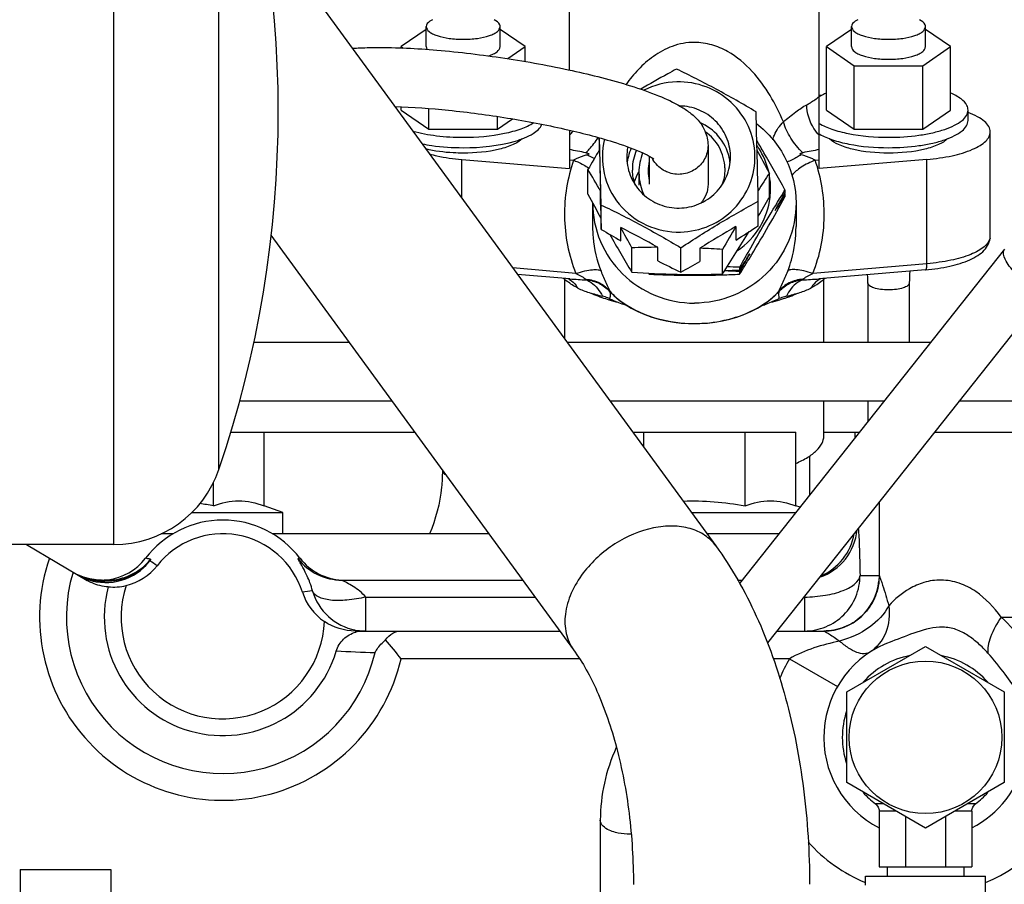
# Model space of a CAD drawing. Units: millimetres. Extents: x -8 to 566, y -1 to 411.
# Drawn here: x 287 to 298, y 238 to 247 of the extents above; entities that cross this region are included whole.
import ezdxf

# ---------------------------------------------------------------- set-up
doc = ezdxf.new("R2010")
doc.units = ezdxf.units.MM
doc.header["$LTSCALE"] = 32.67
doc.layers.get('0').update_dxf_attribs({"linetype": 'CONTINUOUS'})

msp = doc.modelspace()

# ---------------------------------------------------------------- linework, layer by layer
at = {"color": 7, "linetype": 'Continuous'}
for p, q in [((288.289, 241.221), (288.289, 250.591)), ((289.424, 242.034), (289.424, 249.779)), ((295.916, 245.288), (295.916, 247.839)), ((290.05, 247.707), (294.799, 241.206)), ((293.216, 246.353), (293.216, 247.747)), ((291.666, 246.791), (291.396, 246.606)), ((291.666, 246.606), (291.666, 246.822)), ((292.466, 246.606), (292.466, 246.822)), ((292.736, 246.606), (292.466, 246.791)), ((296.266, 246.791), (295.996, 246.606)), ((296.266, 246.606), (296.266, 246.822)), ((297.066, 246.606), (297.066, 246.822)), ((297.336, 246.606), (297.066, 246.791)), ((291.396, 246.592), (291.396, 246.606)), ((291.396, 246.606), (291.418, 246.591)), ((292.548, 246.476), (292.736, 246.606)), ((292.736, 246.445), (292.736, 246.606)), ((295.996, 245.92), (295.996, 246.606)), ((295.996, 246.606), (296.294, 246.4)), ((297.038, 246.4), (297.336, 246.606)), ((297.336, 245.92), (297.336, 246.606)), ((296.294, 245.714), (296.294, 246.4)), ((296.294, 246.4), (297.038, 246.4)), ((297.038, 245.714), (297.038, 246.4)), ((295.946, 246.079), (295.916, 246.082)), ((291.396, 245.92), (291.396, 245.956)), ((291.396, 245.92), (291.694, 245.714)), ((291.694, 245.714), (291.694, 245.938)), ((295.996, 245.92), (296.294, 245.714)), ((297.038, 245.714), (297.336, 245.92)), ((297.526, 245.807), (297.526, 245.92)), ((292.438, 245.714), (292.438, 245.85)), ((292.438, 245.714), (292.598, 245.825)), ((291.694, 245.714), (292.438, 245.714)), ((293.216, 245.702), (293.216, 245.288)), ((295.921, 245.66), (295.922, 245.659)), ((296.294, 245.714), (297.038, 245.714)), ((297.766, 244.557), (297.766, 245.685)), ((293.535, 245.596), (293.535, 245.621)), ((293.535, 245.596), (293.537, 245.491)), ((293.537, 245.491), (293.537, 245.485)), ((293.541, 245.491), (293.552, 245.043)), ((294.714, 245.537), (294.714, 245.117)), ((292.051, 244.968), (292.051, 245.386)), ((292.051, 245.386), (293.216, 245.288)), ((293.216, 245.382), (293.26, 245.378)), ((293.835, 245.413), (293.835, 245.399)), ((294.079, 245.422), (294.079, 245.117)), ((294.957, 245.412), (294.957, 245.426)), ((295.873, 245.378), (295.916, 245.382)), ((297.082, 245.386), (295.916, 245.288)), ((297.082, 244.258), (297.082, 245.386)), ((293.415, 245.012), (293.415, 245.276)), ((293.896, 245.282), (293.896, 245.27)), ((293.966, 245.245), (293.966, 245.106)), ((294.896, 245.294), (294.896, 245.282)), ((295.378, 244.975), (295.378, 245.239)), ((293.552, 244.897), (293.552, 245.043)), ((295.535, 245.035), (295.546, 245.053)), ((295.546, 245.013), (295.543, 245.019)), ((295.546, 245.058), (295.546, 245.025)), ((293.466, 244.915), (293.466, 244.661)), ((295.258, 244.67), (295.258, 244.934)), ((295.385, 244.973), (295.385, 244.975)), ((295.535, 244.99), (295.546, 245.008)), ((295.546, 245.013), (295.546, 244.98)), ((295.666, 244.915), (295.666, 244.661)), ((293.552, 244.897), (293.558, 244.629)), ((293.558, 244.629), (293.558, 244.893)), ((293.772, 244.505), (293.772, 244.649)), ((295.017, 244.514), (295.017, 244.661)), ((289.986, 244.566), (293.26, 240.082)), ((293.889, 244.166), (293.889, 244.43)), ((294.172, 244.289), (294.172, 244.435)), ((294.42, 244.166), (294.42, 244.431)), ((294.628, 244.281), (294.628, 244.426)), ((294.871, 244.147), (294.871, 244.412)), ((297.921, 244.414), (295.055, 240.8)), ((293.285, 244.154), (292.603, 244.212)), ((295.059, 244.221), (295.054, 244.219)), ((295.054, 244.219), (295.054, 244.191)), ((295.059, 244.193), (295.054, 244.191)), ((295.059, 244.176), (295.054, 244.173)), ((295.054, 244.173), (295.054, 244.146)), ((295.059, 244.221), (295.059, 244.193)), ((295.059, 244.193), (295.069, 244.209)), ((295.059, 244.176), (295.064, 244.185)), ((295.059, 244.176), (295.059, 244.148)), ((295.064, 244.185), (295.066, 244.189)), ((297.082, 244.258), (295.847, 244.154)), ((297.066, 244.192), (295.912, 244.095)), ((293.221, 244.095), (292.654, 244.142)), ((293.166, 243.441), (293.166, 244.089)), ((293.215, 244.089), (293.216, 244.088)), ((293.216, 244.088), (293.216, 244.088)), ((294.07, 244.155), (294.074, 244.148)), ((294.074, 244.155), (294.074, 244.148)), ((294.079, 244.146), (294.074, 244.148)), ((294.079, 244.154), (294.079, 244.146)), ((295.059, 244.148), (295.054, 244.146)), ((295.059, 244.148), (295.069, 244.164)), ((295.914, 244.095), (295.913, 244.095)), ((295.917, 244.088), (295.916, 244.088)), ((295.918, 244.089), (295.917, 244.088)), ((295.966, 243.405), (295.966, 244.089)), ((293.654, 243.954), (293.646, 243.963)), ((293.648, 243.96), (293.646, 243.963)), ((293.654, 243.957), (293.655, 243.956)), ((298.419, 244.02), (295.357, 240.158)), ((295.477, 243.956), (295.478, 243.957)), ((295.487, 243.963), (295.479, 243.954)), ((296.441, 244.051), (296.441, 243.405)), ((296.891, 244.051), (296.891, 243.405)), ((293.654, 243.954), (293.695, 243.913)), ((293.695, 243.913), (293.753, 243.864)), ((293.753, 243.864), (293.816, 243.819)), ((295.315, 243.818), (295.379, 243.864)), ((295.379, 243.864), (295.437, 243.913)), ((295.437, 243.913), (295.479, 243.954)), ((293.816, 243.819), (293.884, 243.777)), ((293.884, 243.777), (293.955, 243.741)), ((295.176, 243.74), (295.248, 243.777)), ((295.248, 243.777), (295.315, 243.818)), ((293.955, 243.741), (294.029, 243.709)), ((294.029, 243.709), (294.105, 243.681)), ((294.105, 243.681), (294.183, 243.659)), ((294.183, 243.659), (294.263, 243.64)), ((294.263, 243.64), (294.343, 243.626)), ((294.788, 243.626), (294.869, 243.64)), ((294.869, 243.64), (294.949, 243.658)), ((294.949, 243.658), (295.027, 243.681)), ((295.027, 243.681), (295.102, 243.708)), ((295.102, 243.708), (295.176, 243.74)), ((294.343, 243.626), (294.424, 243.616)), ((294.424, 243.616), (294.504, 243.611)), ((294.504, 243.611), (294.566, 243.61)), ((294.566, 243.61), (294.627, 243.611)), ((294.627, 243.611), (294.707, 243.616)), ((294.707, 243.616), (294.788, 243.626)), ((290.834, 243.405), (289.798, 243.405)), ((297.121, 243.405), (293.193, 243.405)), ((291.298, 242.77), (289.648, 242.77)), ((296.617, 242.77), (293.657, 242.77)), ((295.966, 242.396), (295.966, 242.77)), ((296.441, 242.77), (296.441, 242.548)), ((302.614, 242.77), (297.428, 242.77)), ((289.547, 242.436), (291.541, 242.436)), ((289.913, 241.64), (289.913, 242.436)), ((293.9, 242.436), (295.663, 242.436)), ((294.018, 242.275), (294.018, 242.436)), ((295.115, 241.64), (295.115, 242.436)), ((295.663, 241.64), (295.663, 242.436)), ((295.966, 242.436), (296.353, 242.436)), ((296.303, 242.436), (296.303, 242.373)), ((297.164, 242.436), (302.613, 242.436)), ((295.816, 241.759), (295.816, 242.181)), ((291.841, 242.025), (291.841, 242.018)), ((289.365, 241.64), (289.365, 241.893)), ((290.116, 241.566), (289.913, 241.64)), ((295.709, 241.624), (295.663, 241.64)), ((296.566, 241.683), (296.566, 240.886)), ((289.129, 241.566), (290.116, 241.566)), ((290.116, 241.336), (290.116, 241.566)), ((294.535, 241.566), (295.663, 241.566)), ((288.928, 241.336), (288.8, 241.336)), ((292.344, 241.336), (290.004, 241.336)), ((295.481, 241.336), (294.703, 241.336)), ((288.289, 241.221), (268.516, 241.221)), ((287.342, 241.221), (287.998, 240.833)), ((287.9, 240.894), (287.897, 240.895)), ((287.961, 240.868), (287.9, 240.894)), ((288.027, 240.85), (287.961, 240.868)), ((296.358, 240.886), (296.566, 240.886)), ((296.566, 240.886), (296.563, 240.826)), ((288.096, 240.839), (288.027, 240.85)), ((288.152, 240.836), (288.096, 240.839)), ((288.152, 240.836), (288.216, 240.836)), ((288.152, 240.836), (288.159, 240.836)), ((288.162, 240.835), (288.202, 240.829)), ((290.755, 240.836), (292.709, 240.836)), ((295.034, 240.836), (295.085, 240.836)), ((291.013, 240.286), (291.013, 240.653)), ((291.013, 240.653), (292.843, 240.653)), ((295.75, 240.653), (295.758, 240.653)), ((295.758, 240.653), (295.758, 240.286)), ((297.884, 240.436), (298.235, 240.436)), ((290.897, 240.286), (293.111, 240.286)), ((295.459, 240.286), (295.966, 240.286)), ((296.216, 239.627), (297.066, 240.118)), ((297.066, 240.118), (297.916, 239.627)), ((293.325, 239.986), (291.395, 239.986)), ((295.594, 239.986), (295.419, 239.986)), ((295.594, 239.986), (296.114, 239.686)), ((296.216, 238.646), (296.216, 239.627)), ((297.916, 239.627), (297.916, 238.646)), ((297.066, 238.155), (296.216, 238.646)), ((297.916, 238.646), (297.066, 238.155)), ((296.611, 238.416), (296.526, 238.416)), ((296.526, 238.416), (296.537, 238.407)), ((296.537, 238.407), (296.555, 238.382)), ((296.555, 238.382), (296.565, 238.352)), ((296.565, 238.352), (296.566, 238.336)), ((296.566, 238.336), (296.566, 237.736)), ((296.752, 238.336), (296.566, 238.336)), ((297.566, 238.336), (297.381, 238.336)), ((297.606, 238.416), (297.522, 238.416)), ((297.566, 238.336), (297.568, 238.352)), ((297.566, 238.336), (297.566, 237.736)), ((297.568, 238.352), (297.577, 238.382)), ((297.577, 238.382), (297.595, 238.407)), ((297.595, 238.407), (297.606, 238.416)), ((293.549, 238.239), (293.549, 236.488)), ((296.848, 238.281), (296.848, 237.736)), ((297.284, 238.281), (297.284, 237.736)), ((287.276, 237.706), (287.276, 219.095)), ((287.276, 237.706), (288.256, 237.706)), ((288.256, 237.706), (288.256, 235.634)), ((296.566, 237.736), (297.566, 237.736)), ((296.651, 237.736), (296.651, 237.636)), ((297.481, 237.736), (297.481, 237.636)), ((296.416, 237.536), (296.416, 237.636)), ((296.416, 237.636), (297.716, 237.636)), ((297.716, 237.436), (297.716, 237.636))]:
    msp.add_line(p, q, dxfattribs=at)
msp.add_circle((297.066, 239.136), 0.825, dxfattribs=at)
for centre, radius, start, end in [((278.066, 245.906), 12, 341.1746, 18.8254), ((296.164, 245.658), 0.475, 121.1228, 121.4379), ((296.169, 245.648), 0.486, 120.6454, 121.1222), ((-80.697, 236.158), 376.057, 1.33722, 1.48449), ((292.861, 245.982), 0.488, 316.7473, 323.7181), ((296.167, 246.074), 0.482, 238.5647, 239.3565), ((-65.367, 236.538), 359.022, 1.33357, 1.44944), ((289.685, 226.694), 19.127, 78.8246, 79.3616), ((313.122, 233.89), 22.76, 149.3548, 149.9807), ((294.381, 245.412), 0.546, 168.394, 179.9759), ((294.383, 245.281), 0.548, 155.5433, 165.506), ((294.581, 245.067), 0.811, 32.8209, 35.2312), ((274.355, 234.115), 23.784, 27.8851, 28.5624), ((299.446, 226.703), 19.118, 100.6387, 101.176), ((294.38, 245.282), 0.545, 167.8303, 172.7697), ((294.38, 245.282), 0.545, 165.519, 167.8302), ((294.553, 245.262), 0.487, 167.5868, 179.9796), ((294.39, 245.538), 0.311, 205.8859, 209.2796), ((294.412, 245.282), 0.545, 6.5543, 13.461), ((276.372, 235.13), 19.835, 29.987, 30.7674), ((294.386, 245.001), 0.49, 149.8372, 163.253), ((294.386, 245.001), 0.49, 148.8256, 149.8242), ((294.551, 245.245), 0.584, 180.0261, 193.4542), ((294.553, 245.262), 0.487, 180.0204, 192.4132), ((310.648, 235.283), 18.229, 146.8969, 147.6078), ((294.589, 245.071), 0.802, 0.0106, 10.021), ((294.552, 245.246), 0.586, 193.4918, 204.4542), ((294.59, 245.071), 0.801, 353.0621, 359.9958), ((274.562, 256.641), 23.985, 330.5138, 331.0341), ((314.21, 256.014), 23.526, 207.8826, 208.6046), ((275.5, 256.461), 22.957, 329.3876, 329.979), ((311.534, 235.044), 18.838, 148.133, 148.6848), ((300.271, 255.91), 13.126, 239.2456, 240.3234), ((272.369, 233.041), 24.348, 27.8901, 28.4753), ((289.398, 235.986), 9.704, 60.5326, 63.2114), ((300.07, 235.847), 10.16, 119.8298, 122.3927), ((314.02, 233.35), 22.115, 149.2393, 149.9873), ((280.525, 253.504), 17.127, 326.8857, 328.6951), ((287.993, 255.667), 13.18, 302.2023, 303.4508), ((309.005, 253.185), 17.602, 209.2904, 210.8212), ((297.659, 244.557), 0.108, 348.171, 359.9314), ((294.238, 233.383), 11.053, 90.3449, 91.8104), ((294.085, 233.098), 11.341, 86.0268, 87.2566), ((299.252, 254.257), 11.188, 242.9962, 244.4139), ((288.581, 254.944), 12.257, 298.4474, 299.5563), ((315.811, 232.691), 23.719, 150.512, 151.0015), ((278.507, 254.504), 19.501, 328.1355, 328.6755), ((294.474, 232.602), 11.586, 87.1285, 87.9308), ((294.473, 255.78), 11.604, 272.0814, 272.8711), ((294.463, 232.415), 11.819, 87.1333, 87.7808), ((298.631, 244.051), 1.74, 175.8386, 179.9991), ((293.086, 243.876), 0.249, 58.6605, 62.239), ((293.647, 249.267), 5.19, 265.2736, 267.2672), ((294.481, 255.553), 11.422, 271.9559, 272.8756), ((295.485, 249.267), 5.19, 272.7328, 274.7266), ((296.047, 243.876), 0.249, 117.76, 121.3401), ((294.702, 244.051), 1.74, 0.0007, 2.8847), ((294.164, 245.607), 1.815, 250.7491, 253.3322), ((294.264, 245.944), 2.167, 253.3348, 256.0325), ((294.868, 245.944), 2.167, 283.9671, 286.6647), ((294.969, 245.607), 1.815, 286.6672, 289.253), ((288.289, 242.421), 1.2, 270, 341.1746), ((288.683, 237.908), 3.794, 79.6479, 81.894), ((289.466, 240.436), 1.05, 37.31, 142.69), ((289.466, 240.436), 0.902, 17.4303, 141.9765), ((295.729, 241.436), 0.6, 288.6721, 354.5378), ((289.466, 240.436), 1.981, 161.22, 346.8671), ((288.202, 241.41), 0.6, 250.5907, 322.4229), ((288.216, 241.436), 0.6, 270.0035, 321.3824), ((288.154, 241.437), 0.6, 276.5826, 322.6858), ((288.283, 241.362), 0.6, 283.2884, 321.9752), ((287.672, 236.332), 4.837, 77.9245, 78.5676), ((279.862, 227.585), 16.089, 56.4406, 56.7751), ((291.282, 236.225), 4.946, 101.4357, 101.6747), ((290.755, 241.436), 0.6, 217.7762, 269.9964), ((290.779, 241.437), 0.6, 217.3147, 267.7322), ((289.466, 240.436), 1.691, 163.2882, 346.8671), ((288.202, 241.411), 0.601, 239.3864, 250.571), ((288.142, 241.31), 0.484, 239.4181, 253.2784), ((288.154, 241.418), 0.583, 243.8464, 244.8183), ((288.153, 241.418), 0.582, 244.8183, 245.6663), ((288.154, 241.418), 0.583, 245.6674, 249.2786), ((288.154, 241.419), 0.583, 249.2785, 251.041), ((288.154, 241.419), 0.584, 251.0428, 255.1037), ((288.155, 241.424), 0.589, 255.1436, 269.7399), ((288.147, 241.346), 0.52, 268.8664, 270.5825), ((288.155, 241.424), 0.588, 269.7592, 270.7605), ((288.147, 241.349), 0.524, 270.5853, 275.9635), ((288.154, 241.438), 0.601, 270.0029, 275.9296), ((288.15, 240.763), 0.074, 80.0849, 83.0211), ((289.466, 240.436), 1.281, 165.2147, 343.3573), ((288.154, 241.437), 0.6, 275.9306, 276.5847), ((288.285, 241.365), 0.604, 264.5574, 282.9595), ((289.466, 240.436), 1.1, 161.9084, 357.4975), ((295.966, 240.886), 0.6, 270, 354.2572), ((291.174, 233.535), 7.222, 95.8578, 96.7342), ((290.9, 240.887), 0.6, 197.4322, 236.1147), ((291.013, 240.886), 0.6, 196.2062, 259.0804), ((293.552, 240.555), 2.208, 2.5343, 2.8029), ((297.226, 239.656), 1.02, 28.4253, 49.8817), ((291.013, 240.887), 0.601, 259.0937, 268.118), ((290.994, 239.962), 0.324, 90.0272, 106.0775), ((291.013, 240.885), 0.599, 268.1232, 269.9995), ((286.729, 236.286), 5.955, 38.416, 40.9535), ((297.066, 239.136), 1.1, 109.3413, 242.9307), ((291.819, 262.418), 22.376, 267.118, 268.1912), ((297.066, 239.136), 0.9, 100.9044, 138.4997), ((297.066, 239.136), 0.9, 41.5003, 79.0957), ((297.066, 239.136), 1.7, 149.9999, 158.1089), ((297.066, 239.136), 1.7, 292.49, 28.4251), ((297.066, 239.136), 1.1, 297.0557, 38.4267), ((297.066, 239.136), 0.9, 161.5656, 198.4345), ((295.441, 238.236), 1.892, 155.3357, 179.9232), ((297.066, 239.136), 0.9, 221.5002, 233.1315), ((297.066, 239.136), 0.9, 306.8683, 318.4998), ((297.066, 239.136), 1.7, 221.6317, 247.5036)]:
    msp.add_arc(centre, radius, start, end, dxfattribs=at)
msp.add_ellipse((295.702, 241.436), major_axis=(0.6, 0), ratio=0.999391, start_param=5.105106, end_param=6.120575, dxfattribs=at)
for points, knots in [([(291.733, 246.897), (291.723, 246.892), (291.694, 246.876), (291.666, 246.845), (291.666, 246.822)], [0, 0, 0, 0, 0.325713, 1, 1, 1, 1]), ([(292.466, 246.822), (292.466, 246.829), (292.458, 246.863), (292.425, 246.884), (292.4, 246.897)], [0, 0, 0, 0, 0.196345, 1, 1, 1, 1]), ([(296.333, 246.897), (296.323, 246.892), (296.294, 246.876), (296.266, 246.845), (296.266, 246.822)], [0, 0, 0, 0, 0.325713, 1, 1, 1, 1]), ([(297.066, 246.822), (297.066, 246.829), (297.058, 246.863), (297.025, 246.884), (297, 246.897)], [0, 0, 0, 0, 0.196345, 1, 1, 1, 1]), ([(291.666, 246.822), (291.666, 246.802), (291.691, 246.77), (291.736, 246.743), (291.808, 246.714), (291.92, 246.691), (292.015, 246.685), (292.066, 246.685)], [0, 0, 0, 0, 0.136136, 0.234776, 0.355915, 0.655129, 1, 1, 1, 1]), ([(292.066, 246.685), (292.117, 246.685), (292.213, 246.691), (292.325, 246.714), (292.397, 246.743), (292.441, 246.77), (292.466, 246.802), (292.466, 246.822)], [0, 0, 0, 0, 0.344871, 0.644085, 0.765224, 0.863864, 1, 1, 1, 1]), ([(296.266, 246.822), (296.266, 246.802), (296.291, 246.77), (296.336, 246.743), (296.408, 246.714), (296.52, 246.691), (296.615, 246.685), (296.666, 246.685)], [0, 0, 0, 0, 0.136136, 0.234776, 0.355915, 0.655129, 1, 1, 1, 1]), ([(296.666, 246.685), (296.717, 246.685), (296.813, 246.691), (296.925, 246.714), (296.997, 246.743), (297.041, 246.77), (297.066, 246.802), (297.066, 246.822)], [0, 0, 0, 0, 0.344871, 0.644085, 0.765224, 0.863864, 1, 1, 1, 1]), ([(294.566, 246.652), (294.485, 246.652), (294.326, 246.622), (294.123, 246.51), (293.958, 246.364), (293.868, 246.254), (293.827, 246.197)], [0, 0, 0, 0, 0.270639, 0.526051, 0.767402, 1, 1, 1, 1]), ([(295.529, 245.793), (295.488, 245.891), (295.392, 246.083), (295.198, 246.35), (294.978, 246.537), (294.756, 246.633), (294.63, 246.652), (294.566, 246.652)], [0, 0, 0, 0, 0.23377, 0.47213, 0.723617, 0.858868, 1, 1, 1, 1]), ([(290.867, 246.588), (290.888, 246.589), (290.975, 246.594), (291.062, 246.596), (291.129, 246.597)], [0, 0, 0, 0, 0.236353, 1, 1, 1, 1]), ([(291.129, 246.597), (291.346, 246.598), (291.811, 246.573), (292.517, 246.488), (293.218, 246.361), (293.669, 246.247), (293.876, 246.182)], [0, 0, 0, 0, 0.234038, 0.499967, 0.765913, 1, 1, 1, 1]), ([(292.34, 246.506), (292.358, 246.512), (292.391, 246.524), (292.439, 246.551), (292.466, 246.584), (292.466, 246.606)], [0, 0, 0, 0, 0.34268, 0.621173, 1, 1, 1, 1]), ([(296.266, 246.606), (296.266, 246.585), (296.291, 246.553), (296.336, 246.527), (296.408, 246.498), (296.52, 246.475), (296.615, 246.469), (296.666, 246.469)], [0, 0, 0, 0, 0.136136, 0.234776, 0.355915, 0.655129, 1, 1, 1, 1]), ([(296.666, 246.469), (296.717, 246.469), (296.813, 246.475), (296.925, 246.498), (296.997, 246.527), (297.041, 246.553), (297.066, 246.585), (297.066, 246.606)], [0, 0, 0, 0, 0.344871, 0.644085, 0.765224, 0.863864, 1, 1, 1, 1]), ([(294.373, 246.363), (294.341, 246.346), (294.212, 246.275), (294.084, 246.202), (293.988, 246.145)], [0, 0, 0, 0, 0.243757, 1, 1, 1, 1]), ([(295.234, 245.9), (295.092, 245.985), (294.809, 246.147), (294.518, 246.293), (294.373, 246.363)], [0, 0, 0, 0, 0.506381, 1, 1, 1, 1]), ([(294.416, 244.6), (294.524, 244.603), (294.739, 244.65), (295.008, 244.837), (295.186, 245.112), (295.243, 245.433), (295.17, 245.751), (294.979, 246.017), (294.701, 246.19), (294.484, 246.227), (294.376, 246.225)], [0, 0, 0, 0, 0.125866, 0.251191, 0.375783, 0.499879, 0.62401, 0.748688, 0.874099, 1, 1, 1, 1]), ([(293.876, 246.182), (293.979, 246.15), (294.163, 246.086), (294.378, 245.988), (294.519, 245.895), (294.614, 245.81), (294.692, 245.691), (294.714, 245.591), (294.714, 245.537)], [0, 0, 0, 0, 0.285119, 0.520678, 0.626618, 0.735081, 0.858299, 1, 1, 1, 1]), ([(295.995, 246.104), (295.989, 246.101), (295.963, 246.09), (295.939, 246.077), (295.921, 246.067)], [0, 0, 0, 0, 0.264757, 1, 1, 1, 1]), ([(297.526, 245.92), (297.526, 245.937), (297.513, 245.986), (297.444, 246.052), (297.377, 246.087), (297.337, 246.104)], [0, 0, 0, 0, 0.184507, 0.52936, 1, 1, 1, 1]), ([(295.529, 245.793), (295.573, 245.829), (295.654, 245.895), (295.74, 245.956), (295.782, 245.978)], [0, 0, 0, 0, 0.544091, 1, 1, 1, 1]), ([(295.782, 245.978), (295.795, 245.985), (295.842, 246.011), (295.887, 246.042), (295.916, 246.068)], [0, 0, 0, 0, 0.272865, 1, 1, 1, 1]), ([(295.916, 245.647), (295.895, 245.67), (295.821, 245.765), (295.782, 245.888), (295.782, 245.978)], [0, 0, 0, 0, 0.253689, 1, 1, 1, 1]), ([(291.327, 245.959), (291.521, 245.953), (291.929, 245.922), (292.542, 245.84), (293.136, 245.727), (293.515, 245.63), (293.687, 245.576)], [0, 0, 0, 0, 0.243534, 0.511862, 0.774208, 1, 1, 1, 1]), ([(294.957, 245.426), (294.955, 245.496), (294.924, 245.636), (294.802, 245.814), (294.622, 245.933), (294.479, 245.963), (294.409, 245.965)], [0, 0, 0, 0, 0.248251, 0.497542, 0.748258, 1, 1, 1, 1]), ([(296.666, 245.625), (296.776, 245.625), (296.937, 245.636), (297.139, 245.672), (297.269, 245.707), (297.376, 245.75), (297.458, 245.8), (297.512, 245.855), (297.526, 245.9), (297.526, 245.92)], [0, 0, 0, 0, 0.343592, 0.501026, 0.642015, 0.762703, 0.860978, 0.937801, 1, 1, 1, 1]), ([(297.766, 245.685), (297.766, 245.704), (297.753, 245.748), (297.702, 245.804), (297.624, 245.854), (297.562, 245.881), (297.527, 245.894)], [0, 0, 0, 0, 0.177284, 0.392876, 0.665841, 1, 1, 1, 1]), ([(292.066, 245.625), (292.216, 245.625), (292.429, 245.643), (292.683, 245.71), (292.787, 245.756), (292.829, 245.784)], [0, 0, 0, 0, 0.569674, 0.809181, 1, 1, 1, 1]), ([(292.066, 245.513), (292.256, 245.513), (292.52, 245.539), (292.805, 245.644), (292.901, 245.724), (292.918, 245.766)], [0, 0, 0, 0, 0.6218, 0.849277, 1, 1, 1, 1]), ([(294.942, 245.409), (294.923, 245.491), (294.844, 245.647), (294.703, 245.752), (294.626, 245.786)], [0, 0, 0, 0, 0.498325, 1, 1, 1, 1]), ([(295.238, 245.773), (295.369, 245.673), (295.588, 245.411), (295.666, 245.079), (295.666, 244.915)], [0, 0, 0, 0, 0.501347, 1, 1, 1, 1]), ([(295.414, 245.599), (295.419, 245.617), (295.443, 245.688), (295.489, 245.752), (295.529, 245.793)], [0, 0, 0, 0, 0.233618, 1, 1, 1, 1]), ([(295.74, 245.459), (295.69, 245.505), (295.606, 245.609), (295.547, 245.73), (295.529, 245.793)], [0, 0, 0, 0, 0.51163, 1, 1, 1, 1]), ([(295.916, 245.776), (295.958, 245.75), (296.062, 245.706), (296.312, 245.642), (296.521, 245.625), (296.666, 245.625)], [0, 0, 0, 0, 0.194021, 0.43424, 1, 1, 1, 1]), ([(296.666, 245.513), (296.776, 245.513), (296.937, 245.523), (297.139, 245.559), (297.269, 245.594), (297.376, 245.638), (297.458, 245.687), (297.512, 245.742), (297.526, 245.787), (297.526, 245.807)], [0, 0, 0, 0, 0.343592, 0.501026, 0.642015, 0.762703, 0.860978, 0.937801, 1, 1, 1, 1]), ([(291.522, 245.692), (291.605, 245.669), (291.786, 245.636), (291.97, 245.625), (292.066, 245.625)], [0, 0, 0, 0, 0.473246, 1, 1, 1, 1]), ([(294.896, 245.294), (294.894, 245.37), (294.853, 245.524), (294.747, 245.642), (294.684, 245.685)], [0, 0, 0, 0, 0.498552, 1, 1, 1, 1]), ([(295.922, 245.659), (295.965, 245.634), (296.069, 245.591), (296.316, 245.529), (296.523, 245.513), (296.666, 245.513)], [0, 0, 0, 0, 0.195656, 0.436229, 1, 1, 1, 1]), ([(297.082, 245.386), (297.173, 245.394), (297.341, 245.417), (297.534, 245.473), (297.653, 245.533), (297.716, 245.579), (297.756, 245.629), (297.766, 245.667), (297.766, 245.685)], [0, 0, 0, 0, 0.349943, 0.641683, 0.758841, 0.85546, 0.93363, 1, 1, 1, 1]), ([(291.621, 245.555), (291.656, 245.548), (291.803, 245.522), (291.952, 245.513), (292.066, 245.513)], [0, 0, 0, 0, 0.235683, 1, 1, 1, 1]), ([(292.705, 245.61), (292.677, 245.583), (292.596, 245.536), (292.384, 245.47), (292.198, 245.454), (292.066, 245.454)], [0, 0, 0, 0, 0.173638, 0.408863, 1, 1, 1, 1]), ([(293.392, 245.459), (293.405, 245.471), (293.455, 245.521), (293.498, 245.578), (293.527, 245.623)], [0, 0, 0, 0, 0.243402, 1, 1, 1, 1]), ([(293.595, 245.604), (293.565, 245.484), (293.562, 245.227), (293.732, 244.883), (294.038, 244.649), (294.292, 244.597), (294.416, 244.6)], [0, 0, 0, 0, 0.2483, 0.497328, 0.748019, 1, 1, 1, 1]), ([(293.687, 245.576), (293.787, 245.545), (293.921, 245.499), (294.065, 245.431), (294.113, 245.403), (294.128, 245.391)], [0, 0, 0, 0, 0.656917, 0.878642, 1, 1, 1, 1]), ([(295.546, 245.058), (295.472, 245.193), (295.372, 245.37), (295.268, 245.546), (295.242, 245.589)], [0, 0, 0, 0, 0.752595, 1, 1, 1, 1]), ([(296.666, 245.454), (296.535, 245.454), (296.349, 245.47), (296.136, 245.536), (296.055, 245.583), (296.028, 245.61)], [0, 0, 0, 0, 0.591137, 0.826362, 1, 1, 1, 1]), ([(297.305, 245.61), (297.277, 245.583), (297.196, 245.536), (296.984, 245.47), (296.798, 245.454), (296.666, 245.454)], [0, 0, 0, 0, 0.173638, 0.408863, 1, 1, 1, 1]), ([(292.066, 245.454), (292.03, 245.454), (291.894, 245.458), (291.758, 245.475), (291.662, 245.5)], [0, 0, 0, 0, 0.264971, 1, 1, 1, 1]), ([(291.702, 245.445), (291.728, 245.438), (291.843, 245.41), (291.961, 245.393), (292.051, 245.386)], [0, 0, 0, 0, 0.231514, 1, 1, 1, 1]), ([(293.392, 245.459), (293.397, 245.458), (293.406, 245.456), (293.416, 245.453), (293.423, 245.449), (293.426, 245.445), (293.422, 245.439), (293.416, 245.438), (293.411, 245.436)], [0, 0, 0, 0, 0.250611, 0.495913, 0.622477, 0.676188, 0.734624, 1, 1, 1, 1]), ([(294.714, 245.537), (294.714, 245.487), (294.688, 245.384), (294.581, 245.268), (294.432, 245.214), (294.327, 245.228), (294.279, 245.247)], [0, 0, 0, 0, 0.247955, 0.4974, 0.748508, 1, 1, 1, 1]), ([(295.722, 245.436), (295.717, 245.437), (295.708, 245.438), (295.708, 245.449), (295.715, 245.452), (295.721, 245.454), (295.729, 245.457), (295.736, 245.458), (295.74, 245.459)], [0, 0, 0, 0, 0.262394, 0.379671, 0.498399, 0.623758, 0.747731, 1, 1, 1, 1]), ([(293.26, 245.378), (293.193, 245.185), (293.125, 244.767), (293.206, 244.349), (293.285, 244.154)], [0, 0, 0, 0, 0.492876, 1, 1, 1, 1]), ([(293.411, 245.436), (293.398, 245.433), (293.346, 245.417), (293.296, 245.396), (293.26, 245.378)], [0, 0, 0, 0, 0.254919, 1, 1, 1, 1]), ([(293.26, 245.378), (293.275, 245.372), (293.332, 245.348), (293.387, 245.318), (293.425, 245.292)], [0, 0, 0, 0, 0.263403, 1, 1, 1, 1]), ([(293.411, 245.436), (293.417, 245.432), (293.442, 245.418), (293.466, 245.404), (293.485, 245.395)], [0, 0, 0, 0, 0.260795, 1, 1, 1, 1]), ([(293.835, 245.399), (293.837, 245.328), (293.87, 245.184), (293.997, 245.004), (294.185, 244.886), (294.403, 244.846), (294.621, 244.891), (294.805, 245.014), (294.928, 245.197), (294.957, 245.341), (294.957, 245.412)], [0, 0, 0, 0, 0.124122, 0.248784, 0.374173, 0.500059, 0.625927, 0.751274, 0.875892, 1, 1, 1, 1]), ([(294.279, 245.247), (294.262, 245.253), (294.198, 245.285), (294.145, 245.34), (294.118, 245.386)], [0, 0, 0, 0, 0.252788, 1, 1, 1, 1]), ([(295.722, 245.436), (295.708, 245.428), (295.657, 245.398), (295.606, 245.372), (295.567, 245.357)], [0, 0, 0, 0, 0.28378, 1, 1, 1, 1]), ([(295.873, 245.378), (295.82, 245.357), (295.729, 245.312), (295.648, 245.248), (295.62, 245.213)], [0, 0, 0, 0, 0.556674, 1, 1, 1, 1]), ([(295.873, 245.378), (295.861, 245.384), (295.812, 245.407), (295.761, 245.425), (295.722, 245.436)], [0, 0, 0, 0, 0.243006, 1, 1, 1, 1]), ([(295.847, 244.154), (295.927, 244.349), (296.008, 244.767), (295.939, 245.185), (295.873, 245.378)], [0, 0, 0, 0, 0.507124, 1, 1, 1, 1]), ([(294.714, 245.117), (294.714, 245.08), (294.701, 245.007), (294.662, 244.942), (294.638, 244.914)], [0, 0, 0, 0, 0.499132, 1, 1, 1, 1]), ([(295.059, 244.221), (295.097, 244.291), (295.251, 244.566), (295.411, 244.836), (295.535, 245.035)], [0, 0, 0, 0, 0.255452, 1, 1, 1, 1]), ([(293.466, 244.915), (293.466, 244.774), (293.524, 244.488), (293.769, 244.128), (294.135, 243.888), (294.423, 243.832), (294.566, 243.832)], [0, 0, 0, 0, 0.248229, 0.4975, 0.748235, 1, 1, 1, 1]), ([(294.42, 244.431), (294.558, 244.522), (294.833, 244.697), (295.117, 244.857), (295.258, 244.934)], [0, 0, 0, 0, 0.50695, 1, 1, 1, 1]), ([(295.666, 244.915), (295.666, 244.774), (295.609, 244.488), (295.363, 244.128), (294.998, 243.888), (294.709, 243.832), (294.566, 243.832)], [0, 0, 0, 0, 0.248229, 0.4975, 0.748235, 1, 1, 1, 1]), ([(295.069, 244.164), (295.108, 244.228), (295.273, 244.497), (295.43, 244.77), (295.546, 244.98)], [0, 0, 0, 0, 0.239328, 1, 1, 1, 1]), ([(293.558, 244.893), (293.704, 244.824), (293.995, 244.677), (294.278, 244.515), (294.42, 244.431)], [0, 0, 0, 0, 0.493619, 1, 1, 1, 1]), ([(293.466, 244.661), (293.466, 244.621), (293.474, 244.456), (293.511, 244.293), (293.557, 244.178)], [0, 0, 0, 0, 0.244952, 1, 1, 1, 1]), ([(295.576, 244.178), (295.591, 244.217), (295.644, 244.373), (295.666, 244.539), (295.666, 244.661)], [0, 0, 0, 0, 0.256544, 1, 1, 1, 1]), ([(297.066, 244.192), (297.155, 244.199), (297.319, 244.223), (297.509, 244.279), (297.631, 244.344), (297.702, 244.4), (297.753, 244.471), (297.766, 244.529), (297.766, 244.557)], [0, 0, 0, 0, 0.31467, 0.58243, 0.696313, 0.799972, 0.899494, 1, 1, 1, 1]), ([(297.764, 244.535), (297.756, 244.498), (297.712, 244.445), (297.634, 244.394), (297.515, 244.339), (297.329, 244.288), (297.169, 244.266), (297.082, 244.258)], [0, 0, 0, 0, 0.148205, 0.248271, 0.367346, 0.657479, 1, 1, 1, 1]), ([(298.041, 244.158), (298.016, 244.181), (297.973, 244.229), (297.92, 244.306), (297.899, 244.386), (297.921, 244.414)], [0, 0, 0, 0, 0.343267, 0.634616, 1, 1, 1, 1]), ([(293.285, 244.154), (293.317, 244.164), (293.377, 244.181), (293.457, 244.194), (293.516, 244.197), (293.549, 244.187), (293.557, 244.178)], [0, 0, 0, 0, 0.362335, 0.659684, 0.872918, 1, 1, 1, 1]), ([(293.557, 244.178), (293.574, 244.133), (293.607, 244.06), (293.642, 243.987), (293.654, 243.957)], [0, 0, 0, 0, 0.592289, 1, 1, 1, 1]), ([(295.478, 243.957), (295.49, 243.987), (295.526, 244.06), (295.558, 244.133), (295.576, 244.178)], [0, 0, 0, 0, 0.407716, 1, 1, 1, 1]), ([(295.847, 244.154), (295.815, 244.164), (295.756, 244.181), (295.675, 244.194), (295.617, 244.197), (295.583, 244.187), (295.576, 244.178)], [0, 0, 0, 0, 0.362335, 0.659684, 0.872918, 1, 1, 1, 1]), ([(297.066, 244.192), (297.069, 244.192), (297.074, 244.199), (297.08, 244.221), (297.082, 244.242), (297.082, 244.258)], [0, 0, 0, 0, 0.114993, 0.32193, 1, 1, 1, 1]), ([(293.306, 243.995), (293.291, 244.003), (293.236, 244.033), (293.185, 244.069), (293.152, 244.1)], [0, 0, 0, 0, 0.276193, 1, 1, 1, 1]), ([(293.216, 244.088), (293.244, 244.071), (293.276, 244.041), (293.3, 244.004), (293.306, 243.995)], [0, 0, 0, 0, 0.743136, 1, 1, 1, 1]), ([(293.285, 244.154), (293.304, 244.144), (293.333, 244.128), (293.369, 244.108), (293.387, 244.098), (293.392, 244.09)], [0, 0, 0, 0, 0.523669, 0.780376, 1, 1, 1, 1]), ([(293.392, 244.09), (293.444, 244.087), (293.544, 244.062), (293.625, 243.996), (293.654, 243.957)], [0, 0, 0, 0, 0.514526, 1, 1, 1, 1]), ([(293.4, 244.083), (293.447, 244.079), (293.539, 244.055), (293.615, 243.997), (293.646, 243.963)], [0, 0, 0, 0, 0.504751, 1, 1, 1, 1]), ([(293.4, 244.083), (293.417, 244.076), (293.491, 244.035), (293.544, 243.964), (293.571, 243.907)], [0, 0, 0, 0, 0.227801, 1, 1, 1, 1]), ([(293.889, 244.166), (294.053, 244.155), (294.38, 244.139), (294.707, 244.142), (294.871, 244.147)], [0, 0, 0, 0, 0.500255, 1, 1, 1, 1]), ([(294.079, 244.146), (294.143, 244.142), (294.407, 244.131), (294.672, 244.131), (294.871, 244.138)], [0, 0, 0, 0, 0.246051, 1, 1, 1, 1]), ([(295.74, 244.09), (295.689, 244.087), (295.588, 244.062), (295.508, 243.996), (295.478, 243.957)], [0, 0, 0, 0, 0.514528, 1, 1, 1, 1]), ([(295.487, 243.963), (295.518, 243.997), (295.594, 244.055), (295.686, 244.079), (295.733, 244.083)], [0, 0, 0, 0, 0.495249, 1, 1, 1, 1]), ([(295.733, 244.083), (295.715, 244.076), (295.642, 244.035), (295.589, 243.965), (295.561, 243.907)], [0, 0, 0, 0, 0.227744, 1, 1, 1, 1]), ([(295.74, 244.09), (295.746, 244.098), (295.764, 244.108), (295.799, 244.128), (295.828, 244.144), (295.847, 244.154)], [0, 0, 0, 0, 0.21963, 0.476339, 1, 1, 1, 1]), ([(295.98, 244.1), (295.97, 244.091), (295.923, 244.05), (295.87, 244.017), (295.827, 243.995)], [0, 0, 0, 0, 0.224636, 1, 1, 1, 1]), ([(295.916, 244.088), (295.889, 244.071), (295.856, 244.041), (295.832, 244.004), (295.827, 243.995)], [0, 0, 0, 0, 0.743136, 1, 1, 1, 1]), ([(293.306, 243.995), (293.344, 243.975), (293.433, 243.943), (293.523, 243.919), (293.571, 243.907)], [0, 0, 0, 0, 0.465454, 1, 1, 1, 1]), ([(293.655, 243.956), (293.697, 243.912), (293.95, 243.698), (294.298, 243.612), (294.566, 243.612)], [0, 0, 0, 0, 0.184486, 1, 1, 1, 1]), ([(294.566, 243.612), (294.675, 243.612), (295.003, 243.645), (295.325, 243.795), (295.477, 243.956)], [0, 0, 0, 0, 0.329297, 1, 1, 1, 1]), ([(295.561, 243.907), (295.61, 243.919), (295.7, 243.943), (295.788, 243.975), (295.827, 243.995)], [0, 0, 0, 0, 0.534553, 1, 1, 1, 1]), ([(296.666, 243.974), (296.638, 243.974), (296.584, 243.978), (296.513, 243.993), (296.462, 244.013), (296.441, 244.04), (296.441, 244.051)], [0, 0, 0, 0, 0.345155, 0.644618, 0.863751, 1, 1, 1, 1]), ([(296.891, 244.051), (296.891, 244.04), (296.87, 244.013), (296.82, 243.993), (296.749, 243.978), (296.695, 243.974), (296.666, 243.974)], [0, 0, 0, 0, 0.136249, 0.355382, 0.654845, 1, 1, 1, 1]), ([(293.451, 243.939), (293.46, 243.935), (293.498, 243.918), (293.536, 243.904), (293.565, 243.893)], [0, 0, 0, 0, 0.239656, 1, 1, 1, 1]), ([(293.648, 243.881), (293.642, 243.884), (293.617, 243.894), (293.592, 243.902), (293.571, 243.907)], [0, 0, 0, 0, 0.229768, 1, 1, 1, 1]), ([(293.655, 243.942), (293.656, 243.938), (293.658, 243.917), (293.653, 243.897), (293.648, 243.881)], [0, 0, 0, 0, 0.210565, 1, 1, 1, 1]), ([(293.648, 243.881), (293.663, 243.875), (293.724, 243.848), (293.786, 243.822), (293.835, 243.807)], [0, 0, 0, 0, 0.239902, 1, 1, 1, 1]), ([(295.298, 243.807), (295.315, 243.812), (295.378, 243.834), (295.439, 243.862), (295.485, 243.881)], [0, 0, 0, 0, 0.265195, 1, 1, 1, 1]), ([(295.478, 243.942), (295.477, 243.938), (295.475, 243.917), (295.48, 243.897), (295.485, 243.881)], [0, 0, 0, 0, 0.210585, 1, 1, 1, 1]), ([(295.561, 243.907), (295.554, 243.905), (295.528, 243.898), (295.503, 243.889), (295.485, 243.881)], [0, 0, 0, 0, 0.269665, 1, 1, 1, 1]), ([(295.568, 243.894), (295.578, 243.897), (295.616, 243.911), (295.654, 243.926), (295.681, 243.939)], [0, 0, 0, 0, 0.260269, 1, 1, 1, 1]), ([(295.665, 242.099), (295.709, 242.118), (295.788, 242.158), (295.886, 242.23), (295.95, 242.308), (295.966, 242.368), (295.966, 242.396)], [0, 0, 0, 0, 0.327385, 0.597211, 0.815217, 1, 1, 1, 1]), ([(291.841, 242.018), (291.841, 241.959), (291.83, 241.726), (291.77, 241.495), (291.701, 241.336)], [0, 0, 0, 0, 0.252826, 1, 1, 1, 1]), ([(291.841, 242.018), (291.841, 242.015), (291.846, 241.996), (291.863, 241.984), (291.875, 241.977)], [0, 0, 0, 0, 0.199329, 1, 1, 1, 1]), ([(294.799, 241.206), (294.766, 241.25), (294.682, 241.33), (294.518, 241.403), (294.326, 241.429), (294.042, 241.399), (293.69, 241.247), (293.459, 241.037), (293.365, 240.914)], [0, 0, 0, 0, 0.099745, 0.205349, 0.320547, 0.446231, 0.720067, 1, 1, 1, 1]), ([(296.338, 241.397), (296.345, 241.333), (296.352, 241.162), (296.356, 240.992), (296.358, 240.886)], [0, 0, 0, 0, 0.377563, 1, 1, 1, 1]), ([(294.799, 241.206), (294.97, 240.97), (295.27, 240.438), (295.581, 239.548), (295.77, 238.57), (295.812, 237.891), (295.812, 237.547)], [0, 0, 0, 0, 0.227082, 0.471758, 0.731581, 1, 1, 1, 1]), ([(288.202, 240.829), (288.292, 240.825), (288.475, 240.859), (288.622, 240.974), (288.677, 241.044)], [0, 0, 0, 0, 0.504529, 1, 1, 1, 1]), ([(288.684, 241.062), (288.686, 241.061), (288.681, 241.052), (288.679, 241.048), (288.677, 241.044)], [0, 0, 0, 0, 0.244007, 1, 1, 1, 1]), ([(290.437, 240.719), (290.429, 240.749), (290.412, 240.803), (290.382, 240.876), (290.353, 240.935), (290.328, 240.983), (290.307, 241.018), (290.291, 241.046), (290.285, 241.057), (290.279, 241.068), (290.281, 241.069)], [0, 0, 0, 0, 0.240327, 0.444536, 0.615225, 0.754334, 0.862574, 0.939743, 0.985333, 1, 1, 1, 1]), ([(293.365, 240.914), (293.314, 240.846), (293.229, 240.705), (293.161, 240.479), (293.166, 240.262), (293.222, 240.135), (293.26, 240.082)], [0, 0, 0, 0, 0.286334, 0.547323, 0.782216, 1, 1, 1, 1]), ([(295.758, 240.286), (295.836, 240.286), (295.994, 240.318), (296.193, 240.451), (296.327, 240.651), (296.358, 240.808), (296.358, 240.886)], [0, 0, 0, 0, 0.24993, 0.4999, 0.749929, 1, 1, 1, 1]), ([(295.758, 240.653), (295.833, 240.654), (295.975, 240.666), (296.14, 240.706), (296.247, 240.755), (296.317, 240.801), (296.355, 240.853), (296.358, 240.886)], [0, 0, 0, 0, 0.333381, 0.626772, 0.748475, 0.850429, 1, 1, 1, 1]), ([(296.566, 240.886), (296.566, 240.885), (296.569, 240.881), (296.571, 240.871), (296.578, 240.856), (296.582, 240.844), (296.584, 240.837)], [0, 0, 0, 0, 0.067679, 0.26592, 0.582205, 1, 1, 1, 1]), ([(288.227, 240.763), (288.168, 240.767), (288.087, 240.786), (288.016, 240.823), (287.998, 240.833)], [0, 0, 0, 0, 0.74592, 1, 1, 1, 1]), ([(288.216, 240.836), (288.219, 240.836), (288.207, 240.831), (288.204, 240.83), (288.202, 240.829)], [0, 0, 0, 0, 0.526094, 1, 1, 1, 1]), ([(290.759, 240.833), (290.758, 240.834), (290.755, 240.833), (290.755, 240.836), (290.755, 240.836)], [0, 0, 0, 0, 0.841381, 1, 1, 1, 1]), ([(291.013, 240.653), (290.975, 240.699), (290.904, 240.752), (290.815, 240.804), (290.775, 240.824), (290.759, 240.833)], [0, 0, 0, 0, 0.574928, 0.826076, 1, 1, 1, 1]), ([(296.563, 240.826), (296.556, 240.754), (296.514, 240.609), (296.378, 240.431), (296.187, 240.314), (296.039, 240.286), (295.966, 240.286)], [0, 0, 0, 0, 0.250023, 0.499973, 0.749986, 1, 1, 1, 1]), ([(296.584, 240.837), (296.59, 240.818), (296.621, 240.727), (296.649, 240.634), (296.668, 240.56)], [0, 0, 0, 0, 0.199518, 1, 1, 1, 1]), ([(297.884, 240.436), (297.808, 240.542), (297.67, 240.69), (297.434, 240.811), (297.239, 240.847), (297.052, 240.82), (296.853, 240.732), (296.734, 240.631), (296.668, 240.56)], [0, 0, 0, 0, 0.271425, 0.410913, 0.548807, 0.679052, 0.798464, 1, 1, 1, 1]), ([(291.013, 240.653), (290.946, 240.637), (290.819, 240.616), (290.665, 240.612), (290.561, 240.631), (290.491, 240.654), (290.447, 240.69), (290.437, 240.719)], [0, 0, 0, 0, 0.33951, 0.631607, 0.7515, 0.851704, 1, 1, 1, 1]), ([(296.668, 240.56), (296.622, 240.466), (296.458, 240.301), (296.251, 240.207), (296.136, 240.177)], [0, 0, 0, 0, 0.467173, 1, 1, 1, 1]), ([(296.668, 240.56), (296.682, 240.463), (296.665, 240.265), (296.54, 240.107), (296.465, 240.057)], [0, 0, 0, 0, 0.519394, 1, 1, 1, 1]), ([(297.884, 240.436), (297.838, 240.368), (297.782, 240.267), (297.742, 240.133), (297.737, 240.074), (297.741, 240.048)], [0, 0, 0, 0, 0.585374, 0.817226, 1, 1, 1, 1]), ([(290.694, 240.069), (290.708, 240.118), (290.764, 240.208), (290.855, 240.26), (290.904, 240.274)], [0, 0, 0, 0, 0.49973, 1, 1, 1, 1]), ([(291.227, 240.189), (291.247, 240.219), (291.297, 240.267), (291.364, 240.286), (291.395, 240.286)], [0, 0, 0, 0, 0.537331, 1, 1, 1, 1]), ([(295.966, 240.286), (295.968, 240.286), (295.974, 240.281), (295.986, 240.276), (296.005, 240.264), (296.037, 240.246), (296.082, 240.217), (296.118, 240.192), (296.136, 240.177)], [0, 0, 0, 0, 0.026983, 0.101767, 0.211663, 0.345324, 0.655871, 1, 1, 1, 1]), ([(297.741, 240.048), (297.708, 240.084), (297.64, 240.152), (297.527, 240.242), (297.398, 240.309), (297.206, 240.344), (296.968, 240.28), (296.793, 240.206), (296.702, 240.174)], [0, 0, 0, 0, 0.125231, 0.250404, 0.375425, 0.500285, 0.749507, 1, 1, 1, 1]), ([(291.113, 240.052), (291.119, 240.065), (291.15, 240.116), (291.191, 240.161), (291.227, 240.189)], [0, 0, 0, 0, 0.236131, 1, 1, 1, 1]), ([(296.136, 240.177), (296.043, 240.157), (295.857, 240.108), (295.678, 240.035), (295.594, 239.986)], [0, 0, 0, 0, 0.498101, 1, 1, 1, 1]), ([(296.465, 240.057), (296.447, 240.046), (296.397, 240.033), (296.315, 240.054), (296.226, 240.103), (296.167, 240.15), (296.136, 240.177)], [0, 0, 0, 0, 0.174362, 0.391281, 0.667365, 1, 1, 1, 1]), ([(293.26, 240.082), (293.361, 239.945), (293.545, 239.603), (293.746, 239.006), (293.877, 238.303), (293.907, 237.803), (293.907, 237.546)], [0, 0, 0, 0, 0.192962, 0.435402, 0.709827, 1, 1, 1, 1]), ([(293.712, 238.108), (293.689, 238.115), (293.624, 238.135), (293.549, 238.191), (293.549, 238.239)], [0, 0, 0, 0, 0.332629, 1, 1, 1, 1]), ([(293.883, 238.09), (293.868, 238.089), (293.81, 238.09), (293.753, 238.098), (293.712, 238.108)], [0, 0, 0, 0, 0.257813, 1, 1, 1, 1])]:
    msp.add_open_spline(points, degree=3, knots=knots, dxfattribs=at)
for points in [[(291.666, 246.606), (291.666, 246.595), (291.67, 246.584), (291.676, 246.576)], [(294.376, 246.225), (294.254, 246.222), (294.129, 246.191), (294.02, 246.135)], [(293.941, 245.486), (293.912, 245.423), (293.896, 245.352), (293.896, 245.282)], [(294.007, 245.458), (293.98, 245.39), (293.966, 245.317), (293.966, 245.245)], [(295.37, 245.255), (295.349, 245.344), (295.312, 245.43), (295.263, 245.507)], [(293.93, 245.105), (293.909, 245.157), (293.898, 245.214), (293.896, 245.27)], [(294.896, 245.282), (294.896, 245.223), (294.885, 245.164), (294.864, 245.109)], [(295.277, 244.658), (295.334, 244.754), (295.372, 244.863), (295.385, 244.973)], [(295.033, 244.401), (295.131, 244.468), (295.216, 244.557), (295.277, 244.658)], [(293.392, 244.09), (293.395, 244.088), (293.397, 244.085), (293.4, 244.083)], [(295.733, 244.083), (295.735, 244.085), (295.738, 244.088), (295.74, 244.09)], [(293.646, 243.963), (293.648, 243.96), (293.65, 243.957), (293.652, 243.953)], [(293.654, 243.957), (293.652, 243.957), (293.65, 243.959), (293.648, 243.96)], [(295.487, 243.963), (295.485, 243.96), (295.482, 243.958), (295.478, 243.957)], [(295.487, 243.963), (295.485, 243.96), (295.483, 243.957), (295.481, 243.953)], [(293.652, 243.953), (293.653, 243.95), (293.654, 243.946), (293.655, 243.942)], [(295.481, 243.953), (295.48, 243.95), (295.478, 243.946), (295.478, 243.942)], [(289.365, 241.64), (289.452, 241.672), (289.639, 241.715), (289.826, 241.672), (289.913, 241.64)], [(294.445, 241.691), (294.668, 241.701), (294.894, 241.68), (295.115, 241.64)], [(295.115, 241.64), (295.202, 241.672), (295.389, 241.715), (295.576, 241.672), (295.663, 241.64)], [(288.003, 240.847), (288.046, 240.834), (288.092, 240.827), (288.137, 240.826)], [(290.897, 240.286), (290.782, 240.286), (290.662, 240.323), (290.565, 240.387)], [(297.928, 239.82), (297.867, 239.897), (297.807, 239.976), (297.741, 240.048)]]:
    msp.add_open_spline(points, degree=3, dxfattribs=at)

doc.saveas('drawing.dxf')
